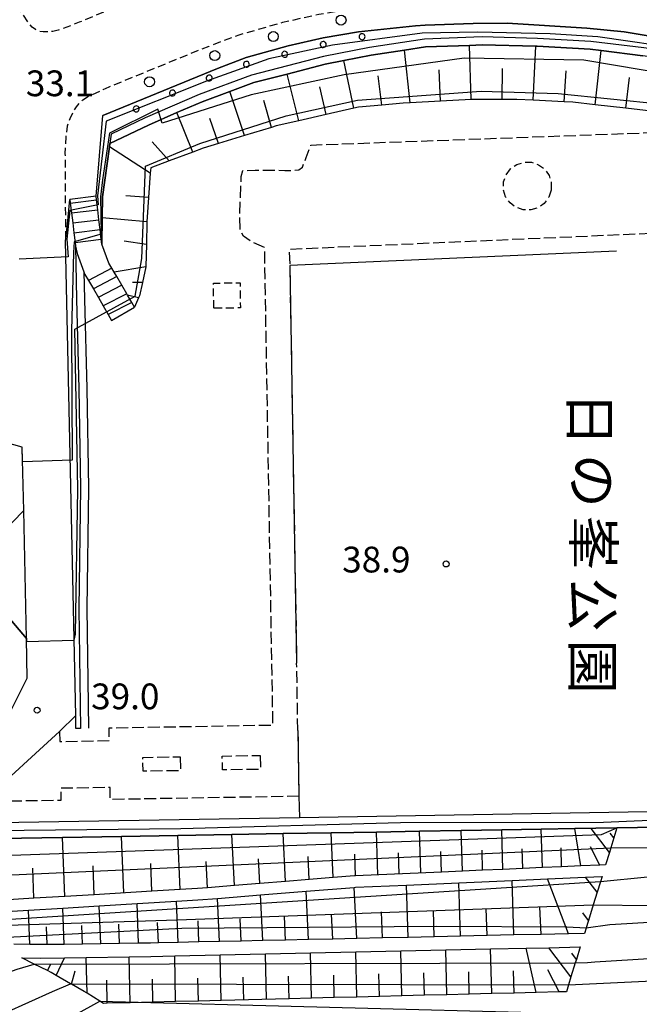
# Model space of a CAD drawing. Extents: x -30000 to -28000, y 96000 to 97500.
# Drawn here: x -28307 to -28229, y 97301 to 97425 of the extents above; entities that cross this region are included whole.
import ezdxf
from ezdxf.enums import TextEntityAlignment as Align

# ---------------------------------------------------------------- set-up
doc = ezdxf.new("R2010")
doc.units = 0
for name, pattern in [('210600', [2, 1.5, -0.5]), ('221300', [1.5, 1, -0.5]), ('300300', [1.5, 1, -0.5])]:
    doc.linetypes.add(name, pattern=pattern)
for name, color, linetype in [('2101000', 7, 'Continuous'), ('2101001', 7, 'Continuous'), ('2106000', 3, '210600'), ('2106001', 3, '210600'), ('2213000', 7, '221300'), ('2214000', 3, 'Continuous'), ('2214111', 3, 'Continuous'), ('2214121', 3, 'Continuous'), ('2214990', 3, 'Continuous'), ('2238000', 3, 'Continuous'), ('3003000', 7, '300300'), ('6101110', 6, 'Continuous'), ('6101121', 6, 'Continuous'), ('6101990', 6, 'Continuous'), ('6110000', 1, '611000'), ('6110110', 1, '611011'), ('6110120', 1, 'Continuous'), ('6110990', 1, 'Continuous'), ('6130000', 3, '613000'), ('7101000', 2, 'Continuous'), ('7101001', 8, 'Continuous'), ('7102000', 6, 'Continuous'), ('7102001', 8, 'Continuous'), ('7312000', 1, 'Continuous'), ('8162000', 3, 'Continuous')]:
    doc.layers.add(name, color=color, linetype=linetype)
doc.styles.add('@PlotAnnotation', font='@MS Gothic.ttf')
doc.styles.add('PlotAnnotation', font='MS Gothic.ttf')
doc.linetypes.add('611000', pattern='A,1,[3,dmdr.shx,S=0.2,R=0,X=0,Y=0],1', length=2)
doc.linetypes.add('611011', pattern='A,1,[3,dmdr.shx,S=0.2,R=0,X=0,Y=0],1', length=2)
doc.linetypes.add('613000', pattern='A,1,-0.75,[1,dmdr.shx,S=0.15,R=0,X=0,Y=0],-0.75,1', length=3.5)

# ---------------------------------------------------------------- blocks, each defined once
blk = doc.blocks.new('223800')
at = {"layer": '2238000'}
blk.add_circle((0, 0), 0.25, dxfattribs=at)
blk = doc.blocks.new('731200')
at = {"layer": '7312000'}
blk.add_circle((0, 0), 0.15, dxfattribs=at)

msp = doc.modelspace()

# ---------------------------------------------------------------- linework, layer by layer
at = {"layer": '2101000', "flags": 128}
for points in [[(-28195.71, 97406.84), (-28201.55, 97414.97), (-28202.16, 97415.82), (-28208.57, 97418.28), (-28214.39, 97420.24), (-28219.46, 97421.38), (-28220.65, 97421.63), (-28226.15, 97422.56), (-28230.91, 97423.33), (-28235.63, 97423.81), (-28245.67, 97424.43), (-28249.97, 97424.4), (-28256.01, 97424.17), (-28257.23, 97424.12), (-28264.41, 97423.33), (-28268.86, 97422.58), (-28273.27, 97421.6), (-28278.57, 97420.09), (-28282.21, 97418.71), (-28296.66, 97412.8)], [(-28297.51, 97402.6), (-28296.66, 97412.8)], [(-28301.36, 97396.92), (-28301.12, 97399.07), (-28300.81, 97402.2)], [(-28300.08, 97337.09), (-28301.36, 97396.92)], [(-28306.64, 97362.98), (-28306.81, 97370.95), (-28312.57, 97372.56), (-28318.47, 97366.32), (-28322.89, 97361.91), (-28327.69, 97357.13), (-28332.34, 97353.01), (-28336.23, 97349.57), (-28342.26, 97344.9), (-28343.96, 97343.59), (-28352.13, 97338.47), (-28354.18, 97337.35), (-28360.26, 97334.02), (-28366.3, 97330.95), (-28370.1, 97329.02), (-28374.51, 97326.99), (-28379, 97325.18), (-28380.1, 97324.74), (-28389.21, 97321.75), (-28391.77, 97321.1), (-28397.49, 97319.66), (-28404.92, 97318)], [(-28306.29, 97346.83), (-28306.64, 97362.98)], [(-28309.85, 97335.95), (-28308.72, 97336.96), (-28308.56, 97337.12), (-28306.19, 97341.79), (-28306.29, 97346.83)], [(-28302.11, 97335.08), (-28300.08, 97337.09)]]:
    msp.add_lwpolyline(points, dxfattribs=at)
at = {"layer": '2101001', "flags": 128}
for points in [[(-28297.51, 97402.6), (-28300.81, 97402.2)], [(-28311.79, 97326.23), (-28302.11, 97335.08)]]:
    msp.add_lwpolyline(points, dxfattribs=at)
at = {"layer": '2106000', "flags": 128}
for points in [[(-28302.11, 97335.08), (-28302.08, 97333.82), (-28295.84, 97333.93), (-28295.86, 97335.54), (-28275.21, 97335.9), (-28276.26, 97396.13), (-28277.98, 97396.91), (-28278.94, 97397.55), (-28279.35, 97398.44), (-28279.4, 97399.92), (-28279.2, 97405.08), (-28278.99, 97405.86), (-28277.46, 97405.89), (-28273.72, 97405.87), (-28272.55, 97405.87), (-28271.94, 97405.94), (-28271.48, 97406.27), (-28271.02, 97407.49), (-28270.42, 97409.06), (-28220.65, 97410.89), (-28220.22, 97410.89), (-28218.98, 97410.8), (-28217.75, 97410.23), (-28216.84, 97408.74), (-28216.51, 97406.84), (-28216.34, 97400.73), (-28216.59, 97399.58), (-28217.75, 97398.26), (-28219.15, 97397.6), (-28220.65, 97397.22), (-28221.48, 97397.07), (-28220.65, 97396.23), (-28203.88, 97380.01), (-28202.97, 97379.76), (-28202.14, 97379.68), (-28201.57, 97380.01), (-28200.75, 97380.98)], [(-28205.71, 97374.9), (-28204.21, 97376.46), (-28220.65, 97391.9), (-28227.06, 97397.92), (-28273.18, 97395.89), (-28273.09, 97393.88)], [(-28272.07, 97335.21), (-28272.22, 97343.71)], [(-28286.91, 97331.89), (-28286.88, 97330.14), (-28291.58, 97330.06), (-28291.61, 97331.81), (-28286.91, 97331.89)], [(-28276.81, 97332.06), (-28276.78, 97330.31), (-28281.57, 97330.23), (-28281.6, 97331.98), (-28276.81, 97332.06)], [(-28271.93, 97326.91), (-28295.71, 97326.5), (-28295.73, 97328.02), (-28301.98, 97327.91), (-28301.96, 97326.39), (-28311.79, 97326.23)]]:
    msp.add_lwpolyline(points, dxfattribs=at)
at = {"layer": '2106001', "flags": 128}
for points in [[(-28273.09, 97393.88), (-28272.22, 97343.71)], [(-28272.07, 97335.21), (-28271.93, 97326.91)]]:
    msp.add_lwpolyline(points, dxfattribs=at)
at = {"layer": '2213000', "flags": 128}
for points in [[(-28126.57, 97396.56), (-28123.54, 97393.56), (-28123.51, 97388.78), (-28128.66, 97383.43), (-28131.15, 97380.84), (-28132.47, 97379.68), (-28132.96, 97379.52), (-28133.7, 97379.52), (-28134.7, 97379.76), (-28135.6, 97380.09), (-28136.18, 97380.51), (-28136.81, 97380.87), (-28152.31, 97395.82), (-28161.24, 97404.33), (-28166.07, 97408.55), (-28171.52, 97412.64), (-28177.5, 97417), (-28184.91, 97421.4), (-28190.4, 97424.23), (-28196.33, 97426.98), (-28204.33, 97430.04), (-28211.01, 97432.3), (-28216.82, 97433.6), (-28220.65, 97434.35), (-28231.55, 97436.17), (-28243.94, 97436.89), (-28255.28, 97436.41), (-28266.07, 97435.22), (-28271.17, 97434.36), (-28276.22, 97433.22), (-28282.33, 97431.49), (-28286.6, 97429.89), (-28299.63, 97424.55), (-28300.6, 97424.16), (-28302.29, 97423.56), (-28302.98, 97423.39), (-28303.67, 97423.35), (-28304.18, 97423.35), (-28304.68, 97423.41), (-28305.16, 97423.62), (-28305.58, 97423.93), (-28306.05, 97424.52), (-28307.08, 97426.05)], [(-28195.71, 97406.84), (-28195.97, 97413.03), (-28196.12, 97415.34), (-28196.53, 97416.25), (-28197.6, 97417.24), (-28198.74, 97418.17), (-28199.84, 97418.68), (-28207.39, 97421.57), (-28213.44, 97423.62), (-28218.72, 97424.8), (-28220.65, 97425.2), (-28226.73, 97426.42), (-28232.49, 97427.21), (-28234.7, 97427.34), (-28244.01, 97427.88), (-28254.6, 97427.43), (-28264.83, 97426.3), (-28269.44, 97425.52), (-28274.01, 97424.51), (-28279.51, 97422.93), (-28283.31, 97421.51), (-28295.9, 97416.36), (-28296.64, 97416.03), (-28298.16, 97415.34), (-28299.18, 97414.74), (-28299.61, 97414.37), (-28300.01, 97413.9), (-28300.41, 97413.26), (-28300.84, 97412.39), (-28301.15, 97411.43), (-28301.34, 97410.12), (-28301.43, 97407.98), (-28301.36, 97396.92)]]:
    msp.add_lwpolyline(points, dxfattribs=at)
at = {"layer": '2214000', "flags": 128}
for points in [[(-28292.66, 97388.61), (-28293.02, 97389.22), (-28293.55, 97390.13), (-28293.65, 97390.3), (-28294.28, 97391.39), (-28294.91, 97392.47), (-28295.23, 97393.02), (-28295.53, 97393.54), (-28295.89, 97394.16), (-28296.78, 97396.56), (-28296.85, 97397.17), (-28297, 97398.41), (-28297.15, 97399.65), (-28297.3, 97400.9), (-28297.45, 97402.14), (-28297.51, 97402.6)], [(-28300.81, 97402.2), (-28300.76, 97401.74), (-28300.61, 97400.5), (-28300.46, 97399.26), (-28300.31, 97398.01), (-28300.16, 97396.77), (-28300.1, 97396.31), (-28299.9, 97395.4), (-28299.04, 97393.08), (-28298.91, 97392.73), (-28298.48, 97391.99), (-28297.85, 97390.91), (-28297.22, 97389.83), (-28296.6, 97388.76), (-28295.97, 97387.67), (-28295.55, 97386.94)]]:
    msp.add_lwpolyline(points, dxfattribs=at)
at = {"layer": '2214111', "flags": 128}
msp.add_lwpolyline([(-28295.55, 97386.94), (-28292.66, 97388.61)], dxfattribs=at)
at = {"layer": '2214121', "flags": 128}
msp.add_lwpolyline([(-28297.51, 97402.6), (-28300.81, 97402.2)], dxfattribs=at)
at = {"layer": '2214990', "flags": 128}
for points in [[(-28300.76, 97401.74), (-28297.45, 97402.14)], [(-28300.61, 97400.5), (-28297.3, 97400.9)], [(-28300.46, 97399.26), (-28297.15, 97399.65)], [(-28300.31, 97398.01), (-28297, 97398.41)], [(-28300.16, 97396.77), (-28296.85, 97397.17)], [(-28295.53, 97393.54), (-28298.48, 97391.99)], [(-28294.9, 97392.47), (-28297.85, 97390.91)], [(-28294.28, 97391.39), (-28297.23, 97389.83)], [(-28293.65, 97390.3), (-28296.6, 97388.76)], [(-28293.02, 97389.22), (-28295.97, 97387.67)]]:
    msp.add_lwpolyline(points, dxfattribs=at)
at = {"layer": '3003000', "flags": 128}
for points in [[(-28240.13, 97403.37), (-28240.44, 97402.47), (-28241.01, 97401.7), (-28241.79, 97401.16), (-28242.7, 97400.87), (-28243.65, 97400.89), (-28244.56, 97401.2), (-28245.32, 97401.77), (-28245.87, 97402.55), (-28246.15, 97403.46), (-28246.13, 97404.41), (-28245.83, 97405.31), (-28245.25, 97406.08), (-28244.47, 97406.62), (-28243.56, 97406.9), (-28242.61, 97406.89), (-28241.71, 97406.58), (-28240.95, 97406.01), (-28240.4, 97405.23), (-28240.12, 97404.32), (-28240.13, 97403.37)], [(-28282.67, 97388.48), (-28282.7, 97391.65), (-28279.35, 97391.68), (-28279.32, 97388.51), (-28282.67, 97388.48)]]:
    msp.add_lwpolyline(points, close=True, dxfattribs=at)
at = {"layer": '6101110', "flags": 128}
for points in [[(-28226.79, 97413.27), (-28230.7, 97413.71), (-28234.6, 97414.15), (-28237.38, 97414.46), (-28238.49, 97414.52), (-28242.39, 97414.72), (-28244.47, 97414.83), (-28246.31, 97414.83), (-28249.62, 97414.83), (-28250.23, 97414.8), (-28254.07, 97414.6), (-28257.91, 97414.4), (-28258.8, 97414.35), (-28261.47, 97414.11), (-28264.43, 97413.85), (-28265.01, 97413.72), (-28268.49, 97412.92), (-28271.96, 97412.12), (-28274.82, 97411.47), (-28275.4, 97411.29), (-28278.78, 97410.25), (-28282.06, 97409.25), (-28284, 97408.65), (-28285.32, 97408.17), (-28288.31, 97407.07), (-28290.62, 97406.21), (-28290.67, 97405.5), (-28290.89, 97402.43), (-28291.1, 97399.36), (-28291.17, 97396.53), (-28291.24, 97393.73), (-28291.25, 97393.7), (-28291.67, 97391.73), (-28292.03, 97390.04), (-28292.15, 97389.77), (-28292.66, 97388.61)], [(-28231.84, 97322.92), (-28232.23, 97321.65), (-28232.61, 97320.4), (-28232.79, 97319.83), (-28233.27, 97318.26), (-28234.01, 97318.23), (-28236.39, 97318.12), (-28238.81, 97318.02), (-28241.23, 97317.91), (-28243.72, 97317.8), (-28246.21, 97317.69), (-28248.77, 97317.58), (-28251.32, 97317.47), (-28253.95, 97317.35), (-28264.8, 97316.87), (-28264.91, 97316.87), (-28267.62, 97316.65), (-28270.63, 97316.41), (-28273.64, 97316.17), (-28276.86, 97315.91), (-28280.07, 97315.65), (-28283.48, 97315.37), (-28284.74, 97315.27), (-28286.89, 97315.14), (-28290.46, 97314.93), (-28297.74, 97314.49), (-28301.46, 97314.27), (-28305.35, 97314.04), (-28309.24, 97313.81)], [(-28233.72, 97316.8), (-28233.93, 97316.13), (-28234.33, 97314.8), (-28234.82, 97313.2), (-28235.42, 97311.25), (-28235.54, 97310.87), (-28235.72, 97310.29), (-28235.93, 97309.61), (-28237.93, 97309.57), (-28241.37, 97309.49), (-28244.82, 97309.41), (-28248.19, 97309.34), (-28251.56, 97309.26), (-28258.17, 97309.11), (-28261.39, 97309.04), (-28264.62, 97308.97), (-28267.67, 97308.9), (-28270.72, 97308.83), (-28273.61, 97308.77), (-28276.49, 97308.71), (-28279.21, 97308.65), (-28281.94, 97308.59), (-28284.54, 97308.53), (-28287.14, 97308.47), (-28289.64, 97308.41), (-28290.65, 97308.39), (-28292.15, 97308.37), (-28294.54, 97308.33), (-28296.93, 97308.3), (-28301.52, 97308.23), (-28303.69, 97308.2), (-28304.55, 97308.19), (-28305.86, 97308.21), (-28307.89, 97308.25)], [(-28236.46, 97307.9), (-28236.95, 97306.33), (-28237.09, 97305.88), (-28237.63, 97304.12), (-28237.94, 97303.13), (-28238.21, 97302.25), (-28239.13, 97302.23), (-28242, 97302.15), (-28244.81, 97302.08), (-28247.63, 97302.01), (-28250.46, 97301.94), (-28253.28, 97301.87), (-28256.12, 97301.8), (-28264.63, 97301.58), (-28267.48, 97301.51), (-28270.33, 97301.44), (-28273.18, 97301.37), (-28281.74, 97301.15), (-28284.61, 97301.08), (-28287.48, 97301.01), (-28293.22, 97300.86), (-28296.12, 97300.79), (-28296.59, 97300.78), (-28297.03, 97301.05), (-28298.65, 97302.05), (-28299.02, 97302.28), (-28300.6, 97303.19), (-28300.73, 97303.26), (-28302.56, 97304.32), (-28303.19, 97304.68), (-28303.64, 97304.91), (-28305.3, 97305.74), (-28306.86, 97306.53)]]:
    msp.add_lwpolyline(points, dxfattribs=at)
at = {"layer": '6101121', "flags": 128}
for points in [[(-28292.66, 97388.61), (-28293.02, 97389.22), (-28293.55, 97390.13), (-28293.65, 97390.3), (-28294.28, 97391.39), (-28294.91, 97392.47), (-28295.23, 97393.02), (-28295.53, 97393.54), (-28295.89, 97394.16), (-28296.78, 97396.56), (-28296.74, 97399.88), (-28296.7, 97402.52), (-28295.83, 97408.85), (-28295.77, 97409.26), (-28290.92, 97411.58), (-28287.32, 97413.15), (-28284.13, 97414.53), (-28280.65, 97415.82), (-28277.61, 97416.94), (-28273.4, 97418.02), (-28268.61, 97419.25), (-28266.29, 97419.72), (-28262.84, 97420.41), (-28258.63, 97421.05), (-28255.98, 97421.45), (-28250.44, 97421.64), (-28248.82, 97421.7), (-28242.05, 97421.52), (-28241.9, 97421.52), (-28235.21, 97421.14), (-28233.81, 97420.97), (-28228.59, 97420.32)], [(-28309.54, 97321.59), (-28301.75, 97321.72), (-28294.29, 97321.85), (-28287.21, 97321.97), (-28280.39, 97322.09), (-28273.94, 97322.2), (-28267.86, 97322.3), (-28262.14, 97322.4), (-28256.74, 97322.49), (-28251.48, 97322.58), (-28246.36, 97322.67), (-28241.38, 97322.76), (-28237.15, 97322.83), (-28231.84, 97322.92)], [(-28310.19, 97312.3), (-28306.05, 97312.55), (-28301.69, 97312.81), (-28297.11, 97313.08), (-28292.35, 97313.37), (-28287.36, 97313.67), (-28284.66, 97313.83), (-28282.18, 97314.03), (-28276.78, 97314.47), (-28271.04, 97314.93), (-28264.95, 97315.42), (-28264.82, 97315.43), (-28258.38, 97315.71), (-28251.79, 97316), (-28245.05, 97316.3), (-28240.6, 97316.5), (-28235.81, 97316.71), (-28233.72, 97316.8)], [(-28306.86, 97306.53), (-28304.58, 97306.49), (-28301.51, 97306.53), (-28298.74, 97306.57), (-28293.34, 97306.65), (-28290.62, 97306.69), (-28287.6, 97306.76), (-28281.88, 97306.89), (-28270.47, 97307.14), (-28264.77, 97307.27), (-28253.42, 97307.52), (-28247.77, 97307.65), (-28243.3, 97307.75), (-28240.42, 97307.81), (-28236.46, 97307.9)]]:
    msp.add_lwpolyline(points, dxfattribs=at)
at = {"layer": '6101990', "flags": 128}
for points in [[(-28250.23, 97414.8), (-28250.44, 97421.64)], [(-28242.39, 97414.72), (-28242.05, 97421.52)], [(-28257.91, 97414.4), (-28258.63, 97421.05)], [(-28234.6, 97414.15), (-28233.81, 97420.97)], [(-28265.01, 97413.72), (-28266.29, 97419.72)], [(-28246.31, 97414.83), (-28246.26, 97418.73)], [(-28271.96, 97412.12), (-28273.4, 97418.02)], [(-28261.47, 97414.11), (-28261.93, 97417.8)], [(-28254.07, 97414.6), (-28254.26, 97418.55)], [(-28238.49, 97414.52), (-28238.23, 97418.41)], [(-28230.7, 97413.71), (-28230.24, 97417.59)], [(-28268.49, 97412.92), (-28269.31, 97416.41)], [(-28278.78, 97410.25), (-28280.65, 97415.82)], [(-28275.4, 97411.29), (-28276.35, 97414.67)], [(-28285.32, 97408.17), (-28287.32, 97413.15)], [(-28282.06, 97409.25), (-28283.16, 97412.4)], [(-28290.67, 97405.5), (-28295.83, 97408.85)], [(-28288.3, 97407.06), (-28290.45, 97409.48)], [(-28290.89, 97402.43), (-28293.77, 97402.66)], [(-28291.1, 97399.36), (-28296.74, 97399.88)], [(-28291.17, 97396.53), (-28293.97, 97396.93)], [(-28291.25, 97393.7), (-28295.23, 97393.02)], [(-28291.67, 97391.73), (-28292.92, 97391.74)], [(-28292.15, 97389.77), (-28293.55, 97390.13)], [(-28294.02, 97314.72), (-28294.29, 97321.85)], [(-28286.89, 97315.14), (-28287.21, 97321.97)], [(-28280.07, 97315.65), (-28280.39, 97322.09)], [(-28273.64, 97316.17), (-28273.94, 97322.2)], [(-28267.62, 97316.65), (-28267.86, 97322.3)], [(-28261.98, 97317), (-28262.14, 97322.4)], [(-28256.58, 97317.24), (-28256.74, 97322.49)], [(-28251.32, 97317.47), (-28251.48, 97322.58)], [(-28246.21, 97317.69), (-28246.36, 97322.67)], [(-28241.23, 97317.91), (-28241.38, 97322.76)], [(-28236.39, 97318.12), (-28237.15, 97322.83)], [(-28232.79, 97319.83), (-28235.07, 97322.86)], [(-28232.23, 97321.65), (-28232.7, 97322.27)], [(-28301.46, 97314.27), (-28301.75, 97321.72)], [(-28234.01, 97318.23), (-28235.19, 97320.54)], [(-28270.63, 97316.41), (-28270.78, 97319.33)], [(-28264.8, 97316.87), (-28264.89, 97319.61)], [(-28259.28, 97317.12), (-28259.36, 97319.78)], [(-28253.95, 97317.35), (-28254.03, 97319.95)], [(-28248.77, 97317.58), (-28248.84, 97320.1)], [(-28243.72, 97317.8), (-28243.8, 97320.26)], [(-28238.81, 97318.02), (-28238.88, 97320.41)], [(-28297.74, 97314.49), (-28297.88, 97318.14)], [(-28290.46, 97314.93), (-28290.59, 97318.42)], [(-28283.48, 97315.37), (-28283.64, 97318.7)], [(-28276.86, 97315.91), (-28277.01, 97319.02)], [(-28305.35, 97314.04), (-28305.5, 97317.85)], [(-28258.17, 97309.11), (-28258.38, 97315.71)], [(-28251.56, 97309.26), (-28251.79, 97316)], [(-28244.82, 97309.41), (-28245.05, 97316.3)], [(-28237.93, 97309.57), (-28240.6, 97316.5)], [(-28234.33, 97314.8), (-28235.81, 97316.71)], [(-28276.49, 97308.71), (-28276.78, 97314.47)], [(-28270.72, 97308.83), (-28271.04, 97314.93)], [(-28264.62, 97308.97), (-28264.95, 97315.42)], [(-28296.93, 97308.3), (-28297.11, 97313.09)], [(-28292.15, 97308.37), (-28292.35, 97313.37)], [(-28287.14, 97308.47), (-28287.36, 97313.67)], [(-28281.94, 97308.58), (-28282.18, 97314.03)], [(-28305.86, 97308.21), (-28306.05, 97312.55)], [(-28301.52, 97308.23), (-28301.69, 97312.81)], [(-28267.67, 97308.9), (-28267.83, 97312.04)], [(-28261.39, 97309.04), (-28261.53, 97312.31)], [(-28254.87, 97309.19), (-28254.98, 97312.52)], [(-28248.19, 97309.34), (-28248.31, 97312.74)], [(-28241.37, 97309.49), (-28241.54, 97312.97)], [(-28235.42, 97311.25), (-28236.15, 97312.21)], [(-28299.23, 97308.27), (-28299.31, 97310.61)], [(-28294.54, 97308.33), (-28294.63, 97310.78)], [(-28289.64, 97308.41), (-28289.75, 97310.97)], [(-28284.54, 97308.53), (-28284.65, 97311.18)], [(-28279.21, 97308.64), (-28279.36, 97311.45)], [(-28273.61, 97308.77), (-28273.76, 97311.73)], [(-28303.69, 97308.2), (-28303.77, 97310.44)], [(-28281.74, 97301.15), (-28281.88, 97306.89)], [(-28276.03, 97301.3), (-28276.16, 97307.01)], [(-28270.33, 97301.44), (-28270.47, 97307.14)], [(-28264.63, 97301.58), (-28264.77, 97307.27)], [(-28258.95, 97301.73), (-28259.08, 97307.39)], [(-28253.28, 97301.87), (-28253.42, 97307.52)], [(-28247.63, 97302.01), (-28247.77, 97307.65)], [(-28242, 97302.15), (-28243.3, 97307.75)], [(-28237.63, 97304.12), (-28240.42, 97307.81)], [(-28236.95, 97306.33), (-28237.53, 97307.1)], [(-28303.64, 97304.91), (-28303.2, 97305.71)], [(-28302.56, 97304.32), (-28301.51, 97306.53)], [(-28298.65, 97302.05), (-28298.74, 97306.57)], [(-28293.22, 97300.86), (-28293.34, 97306.65)], [(-28287.48, 97301.01), (-28287.6, 97306.76)], [(-28300.6, 97303.19), (-28300.14, 97304.88)], [(-28267.48, 97301.51), (-28267.55, 97304.36)], [(-28261.79, 97301.66), (-28261.86, 97304.49)], [(-28256.12, 97301.8), (-28256.18, 97304.63)], [(-28250.46, 97301.94), (-28250.52, 97304.76)], [(-28244.81, 97302.08), (-28244.88, 97304.9)], [(-28239.13, 97302.23), (-28240.55, 97305)], [(-28296.12, 97300.79), (-28296.17, 97303.7)], [(-28290.35, 97300.94), (-28290.41, 97303.82)], [(-28284.61, 97301.08), (-28284.68, 97303.95)], [(-28278.89, 97301.23), (-28278.95, 97304.09)], [(-28273.18, 97301.37), (-28273.25, 97304.22)]]:
    msp.add_lwpolyline(points, dxfattribs=at)
at = {"layer": '6110000', "flags": 128}
msp.add_lwpolyline([(-28309.85, 97335.95), (-28308.72, 97336.96), (-28308.56, 97337.12), (-28306.19, 97341.79), (-28306.29, 97346.83), (-28311.6, 97353.09), (-28312.96, 97351.74), (-28315.26, 97354.09), (-28306.64, 97362.98), (-28306.81, 97370.95), (-28312.57, 97372.56), (-28318.47, 97366.32), (-28322.89, 97361.91), (-28327.69, 97357.13), (-28332.34, 97353.01), (-28336.23, 97349.57), (-28342.26, 97344.9), (-28343.96, 97343.59), (-28352.13, 97338.47), (-28354.18, 97337.35), (-28360.26, 97334.02), (-28366.3, 97330.95), (-28370.1, 97329.02), (-28374.51, 97326.99), (-28379, 97325.18), (-28380.1, 97324.74), (-28389.21, 97321.75), (-28391.77, 97321.1), (-28397.49, 97319.66), (-28404.92, 97318), (-28405.87, 97317.79), (-28412.75, 97316.87), (-28415.91, 97314.43), (-28418.33, 97307.42)], dxfattribs=at)
at = {"layer": '6110110', "flags": 128}
for points in [[(-28201.76, 97399.69), (-28202.24, 97414.37), (-28209.04, 97416.97), (-28214.76, 97418.91), (-28219.75, 97420.02), (-28220.65, 97420.21), (-28228.46, 97421.32), (-28235.12, 97422.13), (-28241.86, 97422.52), (-28248.83, 97422.7), (-28256.08, 97422.44), (-28263.02, 97421.39), (-28268.84, 97420.23), (-28277.9, 97417.89), (-28284.51, 97415.46), (-28291.33, 97412.49), (-28295.61, 97410.45), (-28295.77, 97409.26), (-28295.83, 97408.85), (-28296.7, 97402.52), (-28296.74, 97399.88), (-28296.78, 97396.56)], [(-28300.81, 97402.2), (-28300.76, 97401.74), (-28300.61, 97400.5), (-28300.46, 97399.26), (-28300.31, 97398.01), (-28300.16, 97396.77), (-28300.1, 97396.31), (-28299.97, 97389.6), (-28299.68, 97378.33), (-28299.48, 97365.84), (-28299.69, 97350.59), (-28299.47, 97335.48)], [(-28147.9, 97343.81), (-28151.7, 97340.63), (-28154.04, 97336.77), (-28154.57, 97335.89), (-28155.99, 97333.53), (-28162.21, 97327.66), (-28164.99, 97325.03), (-28171.96, 97324.76), (-28190.15, 97324.04), (-28193.06, 97323.93), (-28194.55, 97323.87), (-28197.78, 97323.79), (-28201.44, 97323.69), (-28204.61, 97323.6), (-28205.4, 97323.58), (-28206.85, 97323.54), (-28208.07, 97323.5), (-28212.94, 97323.35), (-28215.57, 97323.27), (-28220.65, 97323.11), (-28221.45, 97323.09), (-28231.84, 97322.92), (-28237.15, 97322.83), (-28241.38, 97322.76), (-28246.36, 97322.67), (-28251.48, 97322.58), (-28256.74, 97322.49), (-28262.14, 97322.4), (-28267.86, 97322.3), (-28273.94, 97322.2), (-28280.39, 97322.09), (-28287.21, 97321.97), (-28294.29, 97321.85), (-28301.75, 97321.72), (-28309.54, 97321.59), (-28314.77, 97321.5), (-28318.04, 97318.97), (-28322.75, 97315.34), (-28323.66, 97314.63), (-28326.9, 97312.59), (-28331.03, 97310), (-28334.2, 97308.01), (-28335.17, 97307.48), (-28339.59, 97305.05), (-28343.74, 97302.78), (-28344.27, 97302.51), (-28349.41, 97299.9), (-28354.6, 97297.26), (-28354.69, 97297.21), (-28360.1, 97294.72), (-28360.51, 97294.53), (-28366.01, 97292.32), (-28367.95, 97291.54), (-28371.77, 97290.28), (-28377.6, 97288.36), (-28379.31, 97287.8), (-28384.51, 97286.49), (-28386.26, 97286.05), (-28388.61, 97284.04), (-28391.15, 97275.96), (-28392.64, 97271.21), (-28393.07, 97269.55), (-28394.56, 97263.8), (-28395.29, 97260.96), (-28395.95, 97257.51)]]:
    msp.add_lwpolyline(points, dxfattribs=at)
at = {"layer": '6110120', "flags": 128}
for points in [[(-28296.78, 97396.56), (-28296.85, 97397.17), (-28297, 97398.41), (-28297.15, 97399.65), (-28297.3, 97400.9), (-28297.45, 97402.14), (-28297.51, 97402.6), (-28296.66, 97412.8), (-28282.21, 97418.71), (-28278.57, 97420.09), (-28273.27, 97421.6), (-28268.86, 97422.58), (-28264.41, 97423.33), (-28257.23, 97424.12), (-28256.01, 97424.17), (-28249.97, 97424.4), (-28245.67, 97424.43), (-28235.63, 97423.81), (-28230.91, 97423.33), (-28226.15, 97422.56)], [(-28299.47, 97335.48), (-28300.05, 97335.47), (-28300.08, 97337.09), (-28301.36, 97396.92), (-28301.12, 97399.07), (-28300.81, 97402.2)], [(-28355.44, 97298.68), (-28344.54, 97304.23), (-28335.08, 97309.41), (-28324.67, 97315.93), (-28314.88, 97323.5), (-28271.88, 97324.23), (-28220.65, 97325.11), (-28206.91, 97325.54), (-28200.16, 97325.72), (-28194.61, 97325.87), (-28194.46, 97325.88), (-28194.38, 97326.6), (-28165.18, 97327.6), (-28157.57, 97334.8), (-28153.19, 97342.04), (-28152.64, 97342.54), (-28149.52, 97345.42), (-28147.9, 97343.81)]]:
    msp.add_lwpolyline(points, dxfattribs=at)
at = {"layer": '6110990', "flags": 128}
for points in [[(-28263.84, 97422.38), (-28263.74, 97422.44), (-28263.66, 97422.52), (-28263.61, 97422.63), (-28263.6, 97422.74), (-28263.62, 97422.86), (-28263.68, 97422.96), (-28263.76, 97423.04), (-28263.87, 97423.09), (-28263.99, 97423.1), (-28264.1, 97423.08), (-28264.2, 97423.02), (-28264.28, 97422.94), (-28264.33, 97422.83), (-28264.35, 97422.71), (-28264.32, 97422.6), (-28264.27, 97422.5), (-28264.18, 97422.42), (-28264.07, 97422.37), (-28263.96, 97422.35), (-28263.84, 97422.38)], [(-28268.75, 97421.4), (-28268.64, 97421.46), (-28268.56, 97421.54), (-28268.52, 97421.65), (-28268.5, 97421.77), (-28268.52, 97421.88), (-28268.58, 97421.98), (-28268.67, 97422.06), (-28268.77, 97422.11), (-28268.89, 97422.13), (-28269.01, 97422.1), (-28269.11, 97422.05), (-28269.19, 97421.96), (-28269.24, 97421.85), (-28269.25, 97421.74), (-28269.23, 97421.62), (-28269.17, 97421.52), (-28269.08, 97421.44), (-28268.98, 97421.39), (-28268.86, 97421.38), (-28268.75, 97421.4)], [(-28273.57, 97420.17), (-28273.47, 97420.24), (-28273.4, 97420.33), (-28273.36, 97420.44), (-28273.35, 97420.55), (-28273.38, 97420.67), (-28273.44, 97420.77), (-28273.53, 97420.84), (-28273.64, 97420.88), (-28273.76, 97420.89), (-28273.87, 97420.86), (-28273.97, 97420.8), (-28274.04, 97420.71), (-28274.09, 97420.6), (-28274.09, 97420.48), (-28274.07, 97420.37), (-28274, 97420.27), (-28273.91, 97420.2), (-28273.8, 97420.15), (-28273.69, 97420.15), (-28273.57, 97420.17)], [(-28278.37, 97418.92), (-28278.28, 97418.99), (-28278.22, 97419.09), (-28278.18, 97419.2), (-28278.19, 97419.32), (-28278.23, 97419.43), (-28278.3, 97419.52), (-28278.4, 97419.59), (-28278.51, 97419.62), (-28278.63, 97419.61), (-28278.74, 97419.57), (-28278.83, 97419.5), (-28278.9, 97419.4), (-28278.93, 97419.29), (-28278.92, 97419.17), (-28278.88, 97419.06), (-28278.81, 97418.97), (-28278.71, 97418.91), (-28278.6, 97418.87), (-28278.48, 97418.88), (-28278.37, 97418.92)], [(-28283.07, 97417.19), (-28282.97, 97417.27), (-28282.91, 97417.36), (-28282.88, 97417.48), (-28282.88, 97417.59), (-28282.92, 97417.7), (-28282.99, 97417.8), (-28283.09, 97417.86), (-28283.2, 97417.89), (-28283.32, 97417.89), (-28283.43, 97417.85), (-28283.52, 97417.78), (-28283.59, 97417.68), (-28283.62, 97417.57), (-28283.62, 97417.45), (-28283.58, 97417.34), (-28283.5, 97417.25), (-28283.41, 97417.18), (-28283.29, 97417.15), (-28283.18, 97417.15), (-28283.07, 97417.19)], [(-28287.67, 97415.31), (-28287.59, 97415.39), (-28287.53, 97415.49), (-28287.5, 97415.61), (-28287.51, 97415.72), (-28287.56, 97415.83), (-28287.64, 97415.92), (-28287.74, 97415.98), (-28287.85, 97416), (-28287.97, 97415.99), (-28288.08, 97415.95), (-28288.16, 97415.87), (-28288.22, 97415.77), (-28288.25, 97415.65), (-28288.24, 97415.54), (-28288.19, 97415.43), (-28288.11, 97415.34), (-28288.01, 97415.28), (-28287.9, 97415.26), (-28287.78, 97415.27), (-28287.67, 97415.31)], [(-28292.24, 97413.31), (-28292.15, 97413.39), (-28292.1, 97413.49), (-28292.08, 97413.61), (-28292.09, 97413.72), (-28292.14, 97413.83), (-28292.22, 97413.91), (-28292.33, 97413.97), (-28292.44, 97413.99), (-28292.56, 97413.98), (-28292.66, 97413.93), (-28292.75, 97413.85), (-28292.8, 97413.74), (-28292.83, 97413.63), (-28292.81, 97413.51), (-28292.76, 97413.4), (-28292.68, 97413.32), (-28292.58, 97413.26), (-28292.46, 97413.24), (-28292.34, 97413.26), (-28292.24, 97413.31)]]:
    msp.add_lwpolyline(points, dxfattribs=at)
at = {"layer": '6130000', "flags": 128}
for points in [[(-28202.76, 97399.66), (-28202.79, 97400.49), (-28202.96, 97405.86), (-28203.22, 97413.67), (-28209.13, 97415.93), (-28209.38, 97416.03), (-28215.03, 97417.94), (-28216.33, 97418.23), (-28220.65, 97419.19), (-28225.88, 97419.93), (-28228.59, 97420.32), (-28233.81, 97420.97), (-28235.21, 97421.14), (-28241.9, 97421.52), (-28242.05, 97421.52), (-28248.82, 97421.7), (-28250.44, 97421.64), (-28255.98, 97421.45), (-28258.63, 97421.05), (-28262.84, 97420.41), (-28266.29, 97419.72), (-28268.61, 97419.25), (-28273.4, 97418.02), (-28277.61, 97416.94), (-28280.65, 97415.82), (-28284.13, 97414.53), (-28287.32, 97413.15), (-28290.92, 97411.58), (-28295.77, 97409.26)], [(-28231.88, 97395.69), (-28273.09, 97393.88)], [(-28273.09, 97393.88), (-28272.22, 97343.71)], [(-28299.04, 97393.08), (-28298.97, 97389.63), (-28298.68, 97378.35), (-28298.48, 97365.84), (-28298.69, 97350.59), (-28298.47, 97335.5)], [(-28272.07, 97335.21), (-28271.93, 97326.91)], [(-28271.93, 97326.91), (-28271.88, 97324.23)]]:
    msp.add_lwpolyline(points, dxfattribs=at)
at = {"layer": '7101000', "flags": 128}
msp.add_lwpolyline([(-28220.65, 97311.41), (-28232.75, 97310.67), (-28235.72, 97310.29)], dxfattribs=at)
at = {"layer": '7101001', "flags": 128}
for points in [[(-28220.65, 97324.15), (-28224.77, 97323.96), (-28233.52, 97323.58), (-28259.14, 97323.57), (-28286.83, 97322.81), (-28314.51, 97322.49), (-28315.71, 97321.82), (-28325.61, 97314.27), (-28337.89, 97306.97), (-28347.91, 97301.53), (-28360.98, 97295.08), (-28371.05, 97291.25), (-28386.5, 97286.77), (-28388.07, 97285.63), (-28389.12, 97284.36), (-28392.07, 97275.3), (-28395.92, 97260.91), (-28397.13, 97260.14), (-28403, 97261.39)], [(-28235.72, 97310.29), (-28238.14, 97310.38), (-28254.6, 97310.49), (-28286.7, 97310.23), (-28310.34, 97308.99), (-28316.82, 97308.14), (-28319.33, 97307.34), (-28324.77, 97303.97), (-28332, 97297.89), (-28338.46, 97292.66), (-28343.63, 97290.26), (-28351.34, 97286.77), (-28374.37, 97277.32), (-28378.64, 97275.62), (-28379.48, 97274.1), (-28380.71, 97271.49), (-28381.71, 97267.12), (-28382.01, 97264.55), (-28381.9, 97262.55), (-28381.26, 97261.04)]]:
    msp.add_lwpolyline(points, dxfattribs=at)
at = {"layer": '7102000', "flags": 128}
for points in [[(-28220.65, 97320.04), (-28224.14, 97320.36), (-28232.61, 97320.4)], [(-28220.65, 97317.22), (-28227.99, 97316.72), (-28233.93, 97316.13)], [(-28234.82, 97313.2), (-28227.47, 97313.15), (-28220.65, 97312.88)], [(-28237.09, 97305.88), (-28235.54, 97305.96), (-28234.61, 97306.02), (-28227.1, 97306.47), (-28222.76, 97306.9), (-28220.65, 97307.19)], [(-28340.87, 97289.61), (-28331.15, 97294.44), (-28327.12, 97296.51), (-28320.58, 97299.78), (-28315.98, 97301.92), (-28312.36, 97303.37), (-28307.44, 97305.08), (-28305.3, 97305.74)], [(-28308.99, 97299.59), (-28303, 97302.3), (-28300.73, 97303.26)], [(-28237.94, 97303.13), (-28228.23, 97303.57), (-28223.2, 97303.98), (-28220.65, 97304.28)], [(-28300.14, 97299.32), (-28297.03, 97301.05)]]:
    msp.add_lwpolyline(points, dxfattribs=at)
at = {"layer": '7102001', "flags": 128}
for points in [[(-28223.19, 97421.11), (-28234.23, 97422.7), (-28240.24, 97423.08), (-28249.4, 97423.31), (-28256.38, 97423.18), (-28267.71, 97421.66), (-28275.72, 97419.95), (-28283.58, 97417.12), (-28296.24, 97412.09), (-28297.35, 97402.66), (-28297.23, 97401.51), (-28300.84, 97400.8), (-28301.18, 97397.17), (-28301.05, 97394.96), (-28307.22, 97394.67)], [(-28217.06, 97416.57), (-28236.03, 97419.78), (-28251.1, 97420.02), (-28266.24, 97417.93), (-28277.94, 97415.4), (-28289.17, 97411.82), (-28289.73, 97413.58), (-28295.82, 97410.55), (-28296.71, 97404.66), (-28296.96, 97402.54), (-28296.85, 97397.8), (-28300.26, 97396.87), (-28300.36, 97395.5), (-28300.59, 97385.68), (-28300.51, 97369.33), (-28306.77, 97369.08), (-28306.81, 97370.95), (-28312.57, 97372.56)], [(-28311.6, 97353.09), (-28306.29, 97346.83), (-28306.28, 97346.44), (-28300.28, 97346.59), (-28300.12, 97347.38), (-28299.83, 97365.7), (-28300.17, 97385.82), (-28292.59, 97389.99), (-28291.73, 97394.75), (-28291.26, 97406.42), (-28284.44, 97409.27), (-28273.54, 97412.74), (-28264.55, 97414.73), (-28248.97, 97415.87), (-28239.24, 97415.56), (-28226.04, 97414.21)], [(-28231.84, 97322.92), (-28221.45, 97323.09), (-28218.47, 97322.58), (-28174.91, 97323.88), (-28171.96, 97324.76), (-28164.99, 97325.03), (-28161.85, 97325.33), (-28150.29, 97324.65), (-28128.58, 97302.98), (-28113, 97289.22), (-28078.53, 97268.95), (-28074.39, 97260.99), (-28073.99, 97250.41)], [(-28394.46, 97257.56), (-28387.71, 97281.82), (-28385, 97284.34), (-28364.02, 97291.3), (-28350.84, 97296.95), (-28330.34, 97308.41), (-28314.24, 97319.26), (-28233.78, 97322.1)], [(-28233.78, 97322.1), (-28231.84, 97322.92)], [(-28391.17, 97258.17), (-28386.02, 97279.89), (-28382.64, 97282.36), (-28362.27, 97289.8), (-28348.5, 97295.27), (-28327.17, 97308.28), (-28313.75, 97316.74), (-28232.61, 97320.4)], [(-28233.93, 97316.13), (-28310.93, 97311.19), (-28316.69, 97310.29), (-28319.87, 97308.74), (-28339.74, 97294.72), (-28352.23, 97288.5), (-28380.8, 97277.34), (-28383.23, 97272.84), (-28385.79, 97264.31), (-28386.92, 97259.26)], [(-28383.39, 97260.37), (-28384.15, 97263.98), (-28382.07, 97272.55), (-28379.71, 97276.64), (-28362.88, 97283.16), (-28349.12, 97289.26), (-28339.09, 97293.65), (-28324.13, 97304.99), (-28319.47, 97308.24), (-28316.8, 97309.35), (-28314.42, 97309.9), (-28310.08, 97310.6), (-28287.27, 97311.31), (-28234.82, 97313.2)], [(-28305.3, 97305.74), (-28237.09, 97305.88)], [(-28300.73, 97303.26), (-28237.94, 97303.13)], [(-28297.03, 97301.05), (-28239.1, 97299.54)]]:
    msp.add_lwpolyline(points, dxfattribs=at)

# ---------------------------------------------------------------- block references
at = {"layer": '2238000', "xscale": 2.5, "yscale": 2.5, "zscale": 2.5}
for p in [(-28266.62, 97424.82), (-28275.16, 97422.75), (-28282.54, 97420.35), (-28290.77, 97417.04)]:
    msp.add_blockref('223800', p, dxfattribs=at)
at = {"layer": '7312000', "xscale": 2.5, "yscale": 2.5, "zscale": 2.5}
for p in [(-28253.38, 97356.22, 38.9), (-28304.94, 97337.77, 39)]:
    msp.add_blockref('731200', p, dxfattribs=at)

# ---------------------------------------------------------------- texts
at = {"layer": '7312000', "style": 'PlotAnnotation'}
for s, p in [('33.1', (-28302.06, 97416.43)), ('38.9', (-28262.17, 97356.35)), ('39.0', (-28293.83, 97339.09))]:
    msp.add_text(s, height=3.25, dxfattribs=at).set_placement(p, align=Align.MIDDLE)
at = {"layer": '8162000', "style": '@PlotAnnotation'}
for s, p in [('日', (-28235.88, 97374.51)), ('の', (-28235.58, 97366.7)), ('峯', (-28235.48, 97358.89)), ('公', (-28235.53, 97351.08)), ('園', (-28235.55, 97343.26))]:
    msp.add_text(s, height=5, rotation=270, dxfattribs=at).set_placement(p, align=Align.MIDDLE)

doc.saveas('drawing.dxf')
